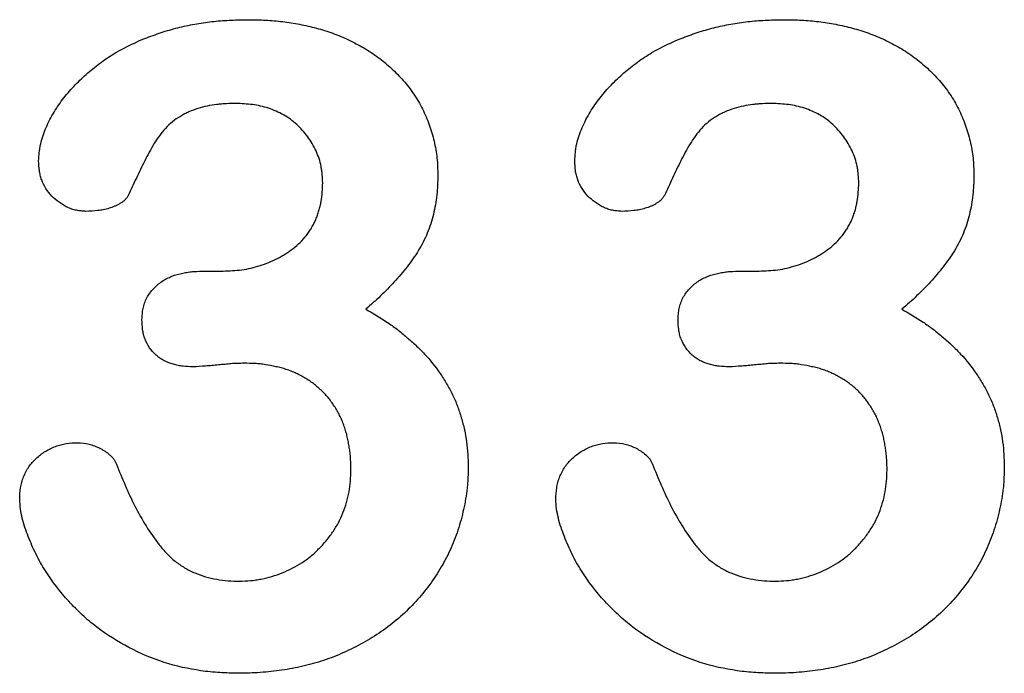
# Model space of a CAD drawing. Extents: x 11 to 3005, y 25 to 2120.
# Drawn here: x 1241 to 1270, y 1175 to 1195 of the extents above; entities that cross this region are included whole.
import ezdxf

# ---------------------------------------------------------------- set-up
doc = ezdxf.new("R2010")
doc.units = 0
doc.header["$LTSCALE"] = 10
doc.header["$MEASUREMENT"] = 0
doc.layers.add('DUENN-18', color=94, linetype='CONTINUOUS')

msp = doc.modelspace()

# ---------------------------------------------------------------- linework, layer by layer
at = {"layer": 'DUENN-18'}
for p, q in [((1246.617, 1187.344), (1247.156, 1187.344)), ((1262.617, 1187.344), (1263.156, 1187.344))]:
    msp.add_line(p, q, dxfattribs=at)
for points, knots in [([(1241.648, 1190.629), (1241.653, 1190.715), (1241.658, 1190.801), (1241.671, 1190.929), (1241.677, 1190.972), (1241.691, 1191.057), (1241.699, 1191.099), (1241.727, 1191.225), (1241.751, 1191.308), (1241.806, 1191.471), (1241.838, 1191.551), (1241.907, 1191.708), (1241.944, 1191.786), (1242.023, 1191.939), (1242.065, 1192.014), (1242.198, 1192.235), (1242.296, 1192.377), (1242.508, 1192.648), (1242.623, 1192.777), (1242.862, 1193.024), (1242.987, 1193.142), (1243.246, 1193.368), (1243.38, 1193.476), (1243.658, 1193.679), (1243.802, 1193.774), (1244.247, 1194.035), (1244.56, 1194.182), (1245.04, 1194.37), (1245.202, 1194.427), (1245.53, 1194.532), (1245.696, 1194.579), (1246.03, 1194.66), (1246.199, 1194.694), (1246.538, 1194.751), (1246.709, 1194.775), (1247.051, 1194.811), (1247.222, 1194.824), (1247.566, 1194.838), (1247.738, 1194.841), (1247.91, 1194.844)], [0, 0, 0, 0, 0.03125, 0.03125, 0.046875, 0.046875, 0.0625, 0.0625, 0.09375, 0.09375, 0.125, 0.125, 0.15625, 0.15625, 0.1875, 0.1875, 0.25, 0.25, 0.3125, 0.3125, 0.375, 0.375, 0.4375, 0.4375, 0.5, 0.5, 0.625, 0.625, 0.6875, 0.6875, 0.75, 0.75, 0.8125, 0.8125, 0.875, 0.875, 0.9375, 0.9375, 1, 1, 1, 1]), ([(1247.91, 1194.844), (1248.081, 1194.842), (1248.252, 1194.839), (1248.507, 1194.827), (1248.592, 1194.821), (1248.762, 1194.805), (1248.847, 1194.796), (1249.101, 1194.764), (1249.27, 1194.738), (1249.606, 1194.674), (1249.772, 1194.637), (1250.102, 1194.547), (1250.265, 1194.495), (1250.586, 1194.38), (1250.744, 1194.315), (1251.054, 1194.17), (1251.205, 1194.09), (1251.499, 1193.916), (1251.641, 1193.822), (1251.915, 1193.618), (1252.047, 1193.51), (1252.3, 1193.28), (1252.42, 1193.158), (1252.643, 1192.899), (1252.748, 1192.764), (1252.941, 1192.482), (1253.027, 1192.334), (1253.179, 1192.028), (1253.246, 1191.871), (1253.361, 1191.549), (1253.41, 1191.385), (1253.488, 1191.053), (1253.518, 1190.884), (1253.545, 1190.63), (1253.55, 1190.545), (1253.558, 1190.374), (1253.56, 1190.289), (1253.562, 1190.203)], [0, 0, 0, 0, 0.0625, 0.0625, 0.09375, 0.09375, 0.125, 0.125, 0.1875, 0.1875, 0.25, 0.25, 0.3125, 0.3125, 0.375, 0.375, 0.4375, 0.4375, 0.5, 0.5, 0.5625, 0.5625, 0.625, 0.625, 0.6875, 0.6875, 0.75, 0.75, 0.8125, 0.8125, 0.875, 0.875, 0.9375, 0.9375, 0.96875, 0.96875, 1, 1, 1, 1]), ([(1257.648, 1190.629), (1257.653, 1190.715), (1257.658, 1190.801), (1257.671, 1190.929), (1257.677, 1190.972), (1257.691, 1191.057), (1257.699, 1191.099), (1257.727, 1191.225), (1257.751, 1191.308), (1257.806, 1191.471), (1257.838, 1191.551), (1257.907, 1191.708), (1257.944, 1191.786), (1258.023, 1191.939), (1258.065, 1192.014), (1258.198, 1192.235), (1258.296, 1192.377), (1258.508, 1192.648), (1258.623, 1192.777), (1258.862, 1193.024), (1258.987, 1193.142), (1259.246, 1193.368), (1259.38, 1193.476), (1259.658, 1193.679), (1259.802, 1193.774), (1260.247, 1194.035), (1260.56, 1194.182), (1261.04, 1194.37), (1261.202, 1194.427), (1261.53, 1194.532), (1261.696, 1194.579), (1262.03, 1194.66), (1262.199, 1194.694), (1262.538, 1194.751), (1262.709, 1194.775), (1263.051, 1194.811), (1263.222, 1194.824), (1263.566, 1194.838), (1263.738, 1194.841), (1263.91, 1194.844)], [0, 0, 0, 0, 0.03125, 0.03125, 0.046875, 0.046875, 0.0625, 0.0625, 0.09375, 0.09375, 0.125, 0.125, 0.15625, 0.15625, 0.1875, 0.1875, 0.25, 0.25, 0.3125, 0.3125, 0.375, 0.375, 0.4375, 0.4375, 0.5, 0.5, 0.625, 0.625, 0.6875, 0.6875, 0.75, 0.75, 0.8125, 0.8125, 0.875, 0.875, 0.9375, 0.9375, 1, 1, 1, 1]), ([(1263.91, 1194.844), (1264.081, 1194.842), (1264.252, 1194.839), (1264.507, 1194.827), (1264.592, 1194.821), (1264.762, 1194.805), (1264.847, 1194.796), (1265.101, 1194.764), (1265.27, 1194.738), (1265.606, 1194.674), (1265.772, 1194.637), (1266.102, 1194.547), (1266.265, 1194.495), (1266.586, 1194.38), (1266.744, 1194.315), (1267.054, 1194.17), (1267.205, 1194.09), (1267.499, 1193.916), (1267.641, 1193.822), (1267.915, 1193.618), (1268.047, 1193.51), (1268.3, 1193.28), (1268.42, 1193.158), (1268.643, 1192.899), (1268.748, 1192.764), (1268.941, 1192.482), (1269.027, 1192.334), (1269.179, 1192.028), (1269.246, 1191.871), (1269.361, 1191.549), (1269.41, 1191.385), (1269.488, 1191.053), (1269.518, 1190.884), (1269.545, 1190.63), (1269.55, 1190.545), (1269.558, 1190.374), (1269.56, 1190.289), (1269.562, 1190.203)], [0, 0, 0, 0, 0.0625, 0.0625, 0.09375, 0.09375, 0.125, 0.125, 0.1875, 0.1875, 0.25, 0.25, 0.3125, 0.3125, 0.375, 0.375, 0.4375, 0.4375, 0.5, 0.5, 0.5625, 0.5625, 0.625, 0.625, 0.6875, 0.6875, 0.75, 0.75, 0.8125, 0.8125, 0.875, 0.875, 0.9375, 0.9375, 0.96875, 0.96875, 1, 1, 1, 1]), ([(1247.539, 1192.344), (1247.443, 1192.343), (1247.347, 1192.342), (1247.204, 1192.335), (1247.156, 1192.332), (1247.06, 1192.324), (1247.013, 1192.319), (1246.87, 1192.301), (1246.775, 1192.285), (1246.587, 1192.248), (1246.494, 1192.225), (1246.311, 1192.168), (1246.221, 1192.134), (1246.09, 1192.074), (1246.047, 1192.053), (1245.962, 1192.009), (1245.92, 1191.985), (1245.796, 1191.912), (1245.716, 1191.858), (1245.567, 1191.738), (1245.497, 1191.671), (1245.367, 1191.53), (1245.307, 1191.456), (1245.193, 1191.301), (1245.14, 1191.221), (1244.989, 1190.976), (1244.901, 1190.805), (1244.729, 1190.463), (1244.645, 1190.29), (1244.482, 1189.943), (1244.403, 1189.768), (1244.324, 1189.594)], [0, 0, 0, 0, 0.0625, 0.0625, 0.09375, 0.09375, 0.125, 0.125, 0.1875, 0.1875, 0.25, 0.25, 0.3125, 0.3125, 0.34375, 0.34375, 0.375, 0.375, 0.4375, 0.4375, 0.5, 0.5, 0.5625, 0.5625, 0.625, 0.625, 0.75, 0.75, 0.875, 0.875, 1, 1, 1, 1]), ([(1250.125, 1189.977), (1250.121, 1190.058), (1250.117, 1190.14), (1250.107, 1190.262), (1250.103, 1190.303), (1250.092, 1190.384), (1250.086, 1190.424), (1250.048, 1190.625), (1249.995, 1190.781), (1249.858, 1191.079), (1249.774, 1191.22), (1249.581, 1191.484), (1249.471, 1191.606), (1249.289, 1191.772), (1249.226, 1191.824), (1249.094, 1191.92), (1249.025, 1191.965), (1248.812, 1192.086), (1248.661, 1192.152), (1248.428, 1192.229), (1248.349, 1192.251), (1248.19, 1192.287), (1248.109, 1192.301), (1247.866, 1192.331), (1247.703, 1192.338), (1247.539, 1192.344)], [0, 0, 0, 0, 0.0625, 0.0625, 0.09375, 0.09375, 0.125, 0.125, 0.25, 0.25, 0.375, 0.375, 0.5, 0.5, 0.5625, 0.5625, 0.625, 0.625, 0.75, 0.75, 0.8125, 0.8125, 0.875, 0.875, 1, 1, 1, 1]), ([(1263.539, 1192.344), (1263.443, 1192.343), (1263.347, 1192.342), (1263.204, 1192.335), (1263.156, 1192.332), (1263.06, 1192.324), (1263.013, 1192.319), (1262.87, 1192.301), (1262.775, 1192.285), (1262.587, 1192.248), (1262.494, 1192.225), (1262.311, 1192.168), (1262.221, 1192.134), (1262.09, 1192.074), (1262.047, 1192.053), (1261.962, 1192.009), (1261.92, 1191.985), (1261.796, 1191.912), (1261.716, 1191.858), (1261.567, 1191.738), (1261.497, 1191.671), (1261.367, 1191.53), (1261.307, 1191.456), (1261.193, 1191.301), (1261.14, 1191.221), (1260.989, 1190.976), (1260.901, 1190.805), (1260.729, 1190.463), (1260.645, 1190.29), (1260.482, 1189.943), (1260.403, 1189.768), (1260.324, 1189.594)], [0, 0, 0, 0, 0.0625, 0.0625, 0.09375, 0.09375, 0.125, 0.125, 0.1875, 0.1875, 0.25, 0.25, 0.3125, 0.3125, 0.34375, 0.34375, 0.375, 0.375, 0.4375, 0.4375, 0.5, 0.5, 0.5625, 0.5625, 0.625, 0.625, 0.75, 0.75, 0.875, 0.875, 1, 1, 1, 1]), ([(1266.125, 1189.977), (1266.121, 1190.058), (1266.117, 1190.14), (1266.107, 1190.262), (1266.103, 1190.303), (1266.092, 1190.384), (1266.086, 1190.424), (1266.048, 1190.625), (1265.995, 1190.781), (1265.858, 1191.079), (1265.774, 1191.22), (1265.581, 1191.484), (1265.471, 1191.606), (1265.289, 1191.772), (1265.226, 1191.824), (1265.094, 1191.92), (1265.025, 1191.965), (1264.812, 1192.086), (1264.661, 1192.152), (1264.428, 1192.229), (1264.349, 1192.251), (1264.19, 1192.287), (1264.109, 1192.301), (1263.866, 1192.331), (1263.703, 1192.338), (1263.539, 1192.344)], [0, 0, 0, 0, 0.0625, 0.0625, 0.09375, 0.09375, 0.125, 0.125, 0.25, 0.25, 0.375, 0.375, 0.5, 0.5, 0.5625, 0.5625, 0.625, 0.625, 0.75, 0.75, 0.8125, 0.8125, 0.875, 0.875, 1, 1, 1, 1]), ([(1243.059, 1189.125), (1243.011, 1189.128), (1242.963, 1189.132), (1242.892, 1189.139), (1242.868, 1189.142), (1242.821, 1189.149), (1242.798, 1189.153), (1242.727, 1189.167), (1242.681, 1189.179), (1242.59, 1189.21), (1242.546, 1189.228), (1242.46, 1189.269), (1242.418, 1189.292), (1242.336, 1189.342), (1242.296, 1189.368), (1242.18, 1189.452), (1242.108, 1189.514), (1241.975, 1189.652), (1241.916, 1189.728), (1241.814, 1189.89), (1241.771, 1189.976), (1241.722, 1190.111), (1241.708, 1190.156), (1241.685, 1190.249), (1241.676, 1190.296), (1241.657, 1190.438), (1241.653, 1190.533), (1241.648, 1190.629)], [0, 0, 0, 0, 0.0625, 0.0625, 0.09375, 0.09375, 0.125, 0.125, 0.1875, 0.1875, 0.25, 0.25, 0.3125, 0.3125, 0.375, 0.375, 0.5, 0.5, 0.625, 0.625, 0.75, 0.75, 0.8125, 0.8125, 0.875, 0.875, 1, 1, 1, 1]), ([(1259.059, 1189.125), (1259.011, 1189.128), (1258.963, 1189.132), (1258.892, 1189.139), (1258.868, 1189.142), (1258.821, 1189.149), (1258.798, 1189.153), (1258.727, 1189.167), (1258.681, 1189.179), (1258.59, 1189.21), (1258.546, 1189.228), (1258.46, 1189.269), (1258.418, 1189.292), (1258.336, 1189.342), (1258.296, 1189.368), (1258.18, 1189.452), (1258.108, 1189.514), (1257.975, 1189.652), (1257.916, 1189.728), (1257.814, 1189.89), (1257.771, 1189.976), (1257.722, 1190.111), (1257.708, 1190.156), (1257.685, 1190.249), (1257.676, 1190.296), (1257.657, 1190.438), (1257.653, 1190.533), (1257.648, 1190.629)], [0, 0, 0, 0, 0.0625, 0.0625, 0.09375, 0.09375, 0.125, 0.125, 0.1875, 0.1875, 0.25, 0.25, 0.3125, 0.3125, 0.375, 0.375, 0.5, 0.5, 0.625, 0.625, 0.75, 0.75, 0.8125, 0.8125, 0.875, 0.875, 1, 1, 1, 1]), ([(1253.562, 1190.203), (1253.557, 1190.007), (1253.551, 1189.811), (1253.521, 1189.518), (1253.507, 1189.421), (1253.472, 1189.228), (1253.451, 1189.132), (1253.381, 1188.846), (1253.323, 1188.658), (1253.173, 1188.295), (1253.082, 1188.12), (1252.877, 1187.785), (1252.764, 1187.625), (1252.583, 1187.393), (1252.521, 1187.317), (1252.394, 1187.167), (1252.329, 1187.094), (1252.197, 1186.949), (1252.13, 1186.877), (1251.993, 1186.737), (1251.923, 1186.668), (1251.709, 1186.466), (1251.562, 1186.336), (1251.414, 1186.207)], [0, 0, 0, 0, 0.125, 0.125, 0.1875, 0.1875, 0.25, 0.25, 0.375, 0.375, 0.5, 0.5, 0.625, 0.625, 0.6875, 0.6875, 0.75, 0.75, 0.8125, 0.8125, 0.875, 0.875, 1, 1, 1, 1]), ([(1269.562, 1190.203), (1269.557, 1190.007), (1269.551, 1189.811), (1269.521, 1189.518), (1269.507, 1189.421), (1269.472, 1189.228), (1269.451, 1189.132), (1269.381, 1188.846), (1269.323, 1188.658), (1269.173, 1188.295), (1269.082, 1188.12), (1268.877, 1187.785), (1268.764, 1187.625), (1268.583, 1187.393), (1268.521, 1187.317), (1268.394, 1187.167), (1268.329, 1187.094), (1268.197, 1186.949), (1268.13, 1186.877), (1267.993, 1186.737), (1267.923, 1186.668), (1267.709, 1186.466), (1267.562, 1186.336), (1267.414, 1186.207)], [0, 0, 0, 0, 0.125, 0.125, 0.1875, 0.1875, 0.25, 0.25, 0.375, 0.375, 0.5, 0.5, 0.625, 0.625, 0.6875, 0.6875, 0.75, 0.75, 0.8125, 0.8125, 0.875, 0.875, 1, 1, 1, 1]), ([(1247.156, 1187.344), (1247.342, 1187.351), (1247.528, 1187.358), (1247.804, 1187.395), (1247.896, 1187.412), (1248.077, 1187.453), (1248.167, 1187.478), (1248.433, 1187.563), (1248.606, 1187.633), (1248.937, 1187.803), (1249.096, 1187.902), (1249.315, 1188.075), (1249.385, 1188.136), (1249.518, 1188.267), (1249.58, 1188.335), (1249.666, 1188.445), (1249.693, 1188.483), (1249.746, 1188.56), (1249.771, 1188.599), (1249.818, 1188.679), (1249.841, 1188.72), (1249.884, 1188.802), (1249.904, 1188.844), (1249.94, 1188.93), (1249.956, 1188.973), (1249.986, 1189.061), (1250, 1189.106), (1250.027, 1189.195), (1250.039, 1189.24), (1250.061, 1189.33), (1250.07, 1189.376), (1250.11, 1189.604), (1250.118, 1189.791), (1250.125, 1189.977)], [0, 0, 0, 0, 0.125, 0.125, 0.1875, 0.1875, 0.25, 0.25, 0.375, 0.375, 0.5, 0.5, 0.5625, 0.5625, 0.625, 0.625, 0.65625, 0.65625, 0.6875, 0.6875, 0.71875, 0.71875, 0.75, 0.75, 0.78125, 0.78125, 0.8125, 0.8125, 0.84375, 0.84375, 0.875, 0.875, 1, 1, 1, 1]), ([(1263.156, 1187.344), (1263.342, 1187.351), (1263.528, 1187.358), (1263.804, 1187.395), (1263.896, 1187.412), (1264.077, 1187.453), (1264.167, 1187.478), (1264.433, 1187.563), (1264.606, 1187.633), (1264.937, 1187.803), (1265.096, 1187.902), (1265.315, 1188.075), (1265.385, 1188.136), (1265.518, 1188.267), (1265.58, 1188.335), (1265.666, 1188.445), (1265.693, 1188.483), (1265.746, 1188.56), (1265.771, 1188.599), (1265.818, 1188.679), (1265.841, 1188.72), (1265.884, 1188.802), (1265.904, 1188.844), (1265.94, 1188.93), (1265.956, 1188.973), (1265.986, 1189.061), (1266, 1189.106), (1266.027, 1189.195), (1266.039, 1189.24), (1266.061, 1189.33), (1266.07, 1189.376), (1266.11, 1189.604), (1266.118, 1189.791), (1266.125, 1189.977)], [0, 0, 0, 0, 0.125, 0.125, 0.1875, 0.1875, 0.25, 0.25, 0.375, 0.375, 0.5, 0.5, 0.5625, 0.5625, 0.625, 0.625, 0.65625, 0.65625, 0.6875, 0.6875, 0.71875, 0.71875, 0.75, 0.75, 0.78125, 0.78125, 0.8125, 0.8125, 0.84375, 0.84375, 0.875, 0.875, 1, 1, 1, 1]), ([(1244.324, 1189.594), (1244.307, 1189.57), (1244.29, 1189.546), (1244.254, 1189.5), (1244.234, 1189.479), (1244.192, 1189.438), (1244.17, 1189.42), (1244.122, 1189.385), (1244.098, 1189.37), (1244.047, 1189.341), (1244.021, 1189.327), (1243.969, 1189.301), (1243.942, 1189.288), (1243.862, 1189.253), (1243.808, 1189.233), (1243.696, 1189.199), (1243.639, 1189.185), (1243.524, 1189.162), (1243.466, 1189.154), (1243.292, 1189.134), (1243.175, 1189.13), (1243.059, 1189.125)], [0, 0, 0, 0, 0.0625, 0.0625, 0.125, 0.125, 0.1875, 0.1875, 0.25, 0.25, 0.3125, 0.3125, 0.375, 0.375, 0.5, 0.5, 0.625, 0.625, 0.75, 0.75, 1, 1, 1, 1]), ([(1260.324, 1189.594), (1260.307, 1189.57), (1260.29, 1189.546), (1260.254, 1189.5), (1260.234, 1189.479), (1260.192, 1189.438), (1260.17, 1189.42), (1260.122, 1189.385), (1260.098, 1189.37), (1260.047, 1189.341), (1260.021, 1189.327), (1259.969, 1189.301), (1259.942, 1189.288), (1259.862, 1189.253), (1259.808, 1189.233), (1259.696, 1189.199), (1259.639, 1189.185), (1259.524, 1189.162), (1259.466, 1189.154), (1259.292, 1189.134), (1259.175, 1189.13), (1259.059, 1189.125)], [0, 0, 0, 0, 0.0625, 0.0625, 0.125, 0.125, 0.1875, 0.1875, 0.25, 0.25, 0.3125, 0.3125, 0.375, 0.375, 0.5, 0.5, 0.625, 0.625, 0.75, 0.75, 1, 1, 1, 1]), ([(1244.73, 1185.895), (1244.734, 1185.951), (1244.737, 1186.006), (1244.748, 1186.118), (1244.755, 1186.173), (1244.777, 1186.283), (1244.792, 1186.338), (1244.829, 1186.444), (1244.851, 1186.495), (1244.904, 1186.594), (1244.934, 1186.642), (1245, 1186.733), (1245.036, 1186.776), (1245.149, 1186.9), (1245.235, 1186.974), (1245.421, 1187.099), (1245.522, 1187.149), (1245.731, 1187.23), (1245.839, 1187.261), (1246.004, 1187.295), (1246.059, 1187.305), (1246.17, 1187.32), (1246.226, 1187.326), (1246.393, 1187.339), (1246.505, 1187.341), (1246.617, 1187.344)], [0, 0, 0, 0, 0.0625, 0.0625, 0.125, 0.125, 0.1875, 0.1875, 0.25, 0.25, 0.3125, 0.3125, 0.375, 0.375, 0.5, 0.5, 0.625, 0.625, 0.75, 0.75, 0.8125, 0.8125, 0.875, 0.875, 1, 1, 1, 1]), ([(1260.73, 1185.895), (1260.734, 1185.951), (1260.737, 1186.006), (1260.748, 1186.118), (1260.755, 1186.173), (1260.777, 1186.283), (1260.792, 1186.338), (1260.829, 1186.444), (1260.851, 1186.495), (1260.904, 1186.594), (1260.934, 1186.642), (1261, 1186.733), (1261.036, 1186.776), (1261.149, 1186.9), (1261.235, 1186.974), (1261.421, 1187.099), (1261.522, 1187.149), (1261.731, 1187.23), (1261.839, 1187.261), (1262.004, 1187.295), (1262.059, 1187.305), (1262.17, 1187.32), (1262.226, 1187.326), (1262.393, 1187.339), (1262.505, 1187.341), (1262.617, 1187.344)], [0, 0, 0, 0, 0.0625, 0.0625, 0.125, 0.125, 0.1875, 0.1875, 0.25, 0.25, 0.3125, 0.3125, 0.375, 0.375, 0.5, 0.5, 0.625, 0.625, 0.75, 0.75, 0.8125, 0.8125, 0.875, 0.875, 1, 1, 1, 1]), ([(1251.414, 1186.207), (1251.627, 1186.083), (1251.839, 1185.959), (1252.146, 1185.754), (1252.246, 1185.683), (1252.442, 1185.534), (1252.537, 1185.456), (1252.724, 1185.296), (1252.816, 1185.214), (1252.995, 1185.046), (1253.082, 1184.959), (1253.334, 1184.689), (1253.488, 1184.496), (1253.696, 1184.191), (1253.762, 1184.087), (1253.887, 1183.875), (1253.945, 1183.767), (1254.053, 1183.546), (1254.102, 1183.433), (1254.19, 1183.203), (1254.228, 1183.086), (1254.298, 1182.85), (1254.329, 1182.731), (1254.382, 1182.491), (1254.403, 1182.37), (1254.435, 1182.126), (1254.447, 1182.003), (1254.461, 1181.758), (1254.465, 1181.635), (1254.469, 1181.512)], [0, 0, 0, 0, 0.125, 0.125, 0.1875, 0.1875, 0.25, 0.25, 0.3125, 0.3125, 0.375, 0.375, 0.5, 0.5, 0.5625, 0.5625, 0.625, 0.625, 0.6875, 0.6875, 0.75, 0.75, 0.8125, 0.8125, 0.875, 0.875, 0.9375, 0.9375, 1, 1, 1, 1]), ([(1267.414, 1186.207), (1267.627, 1186.083), (1267.839, 1185.959), (1268.146, 1185.754), (1268.246, 1185.683), (1268.442, 1185.534), (1268.537, 1185.456), (1268.724, 1185.296), (1268.816, 1185.214), (1268.995, 1185.046), (1269.082, 1184.959), (1269.334, 1184.689), (1269.488, 1184.496), (1269.696, 1184.191), (1269.762, 1184.087), (1269.887, 1183.875), (1269.945, 1183.767), (1270.053, 1183.546), (1270.102, 1183.433), (1270.19, 1183.203), (1270.228, 1183.086), (1270.298, 1182.85), (1270.329, 1182.731), (1270.382, 1182.491), (1270.403, 1182.37), (1270.435, 1182.126), (1270.447, 1182.003), (1270.461, 1181.758), (1270.465, 1181.635), (1270.469, 1181.512)], [0, 0, 0, 0, 0.125, 0.125, 0.1875, 0.1875, 0.25, 0.25, 0.3125, 0.3125, 0.375, 0.375, 0.5, 0.5, 0.5625, 0.5625, 0.625, 0.625, 0.6875, 0.6875, 0.75, 0.75, 0.8125, 0.8125, 0.875, 0.875, 0.9375, 0.9375, 1, 1, 1, 1]), ([(1246.25, 1184.488), (1246.152, 1184.492), (1246.054, 1184.495), (1245.908, 1184.511), (1245.86, 1184.518), (1245.763, 1184.537), (1245.716, 1184.549), (1245.622, 1184.576), (1245.575, 1184.592), (1245.483, 1184.627), (1245.438, 1184.647), (1245.351, 1184.692), (1245.309, 1184.717), (1245.229, 1184.773), (1245.19, 1184.804), (1245.081, 1184.902), (1245.015, 1184.976), (1244.904, 1185.138), (1244.858, 1185.225), (1244.806, 1185.363), (1244.791, 1185.41), (1244.767, 1185.505), (1244.758, 1185.553), (1244.737, 1185.698), (1244.734, 1185.797), (1244.73, 1185.895)], [0, 0, 0, 0, 0.125, 0.125, 0.1875, 0.1875, 0.25, 0.25, 0.3125, 0.3125, 0.375, 0.375, 0.4375, 0.4375, 0.5, 0.5, 0.625, 0.625, 0.75, 0.75, 0.8125, 0.8125, 0.875, 0.875, 1, 1, 1, 1]), ([(1262.25, 1184.488), (1262.152, 1184.492), (1262.054, 1184.495), (1261.908, 1184.511), (1261.86, 1184.518), (1261.763, 1184.537), (1261.716, 1184.549), (1261.622, 1184.576), (1261.575, 1184.592), (1261.483, 1184.627), (1261.438, 1184.647), (1261.351, 1184.692), (1261.309, 1184.717), (1261.229, 1184.773), (1261.19, 1184.804), (1261.081, 1184.902), (1261.015, 1184.976), (1260.904, 1185.138), (1260.858, 1185.225), (1260.806, 1185.363), (1260.791, 1185.41), (1260.767, 1185.505), (1260.758, 1185.553), (1260.737, 1185.698), (1260.734, 1185.797), (1260.73, 1185.895)], [0, 0, 0, 0, 0.125, 0.125, 0.1875, 0.1875, 0.25, 0.25, 0.3125, 0.3125, 0.375, 0.375, 0.4375, 0.4375, 0.5, 0.5, 0.625, 0.625, 0.75, 0.75, 0.8125, 0.8125, 0.875, 0.875, 1, 1, 1, 1]), ([(1247.777, 1184.594), (1247.713, 1184.592), (1247.65, 1184.591), (1247.554, 1184.588), (1247.522, 1184.586), (1247.458, 1184.583), (1247.427, 1184.581), (1247.363, 1184.576), (1247.331, 1184.573), (1247.268, 1184.567), (1247.236, 1184.564), (1247.141, 1184.555), (1247.077, 1184.55), (1246.95, 1184.538), (1246.886, 1184.532), (1246.759, 1184.52), (1246.696, 1184.515), (1246.505, 1184.499), (1246.377, 1184.493), (1246.25, 1184.488)], [0, 0, 0, 0, 0.125, 0.125, 0.1875, 0.1875, 0.25, 0.25, 0.3125, 0.3125, 0.375, 0.375, 0.5, 0.5, 0.625, 0.625, 0.75, 0.75, 1, 1, 1, 1]), ([(1250.969, 1181.406), (1250.968, 1181.513), (1250.966, 1181.62), (1250.957, 1181.779), (1250.952, 1181.832), (1250.94, 1181.938), (1250.933, 1181.991), (1250.917, 1182.097), (1250.908, 1182.149), (1250.89, 1182.255), (1250.88, 1182.307), (1250.857, 1182.411), (1250.845, 1182.463), (1250.816, 1182.565), (1250.8, 1182.616), (1250.766, 1182.717), (1250.748, 1182.768), (1250.709, 1182.867), (1250.689, 1182.916), (1250.644, 1183.013), (1250.62, 1183.061), (1250.569, 1183.155), (1250.542, 1183.201), (1250.486, 1183.291), (1250.457, 1183.336), (1250.398, 1183.425), (1250.367, 1183.468), (1250.302, 1183.553), (1250.268, 1183.594), (1250.196, 1183.673), (1250.16, 1183.712), (1250.046, 1183.825), (1249.966, 1183.896), (1249.84, 1183.994), (1249.797, 1184.026), (1249.709, 1184.086), (1249.664, 1184.115), (1249.573, 1184.17), (1249.526, 1184.196), (1249.432, 1184.246), (1249.384, 1184.269), (1249.287, 1184.314), (1249.238, 1184.336), (1249.139, 1184.375), (1249.089, 1184.393), (1248.988, 1184.426), (1248.936, 1184.441), (1248.833, 1184.468), (1248.781, 1184.48), (1248.625, 1184.515), (1248.52, 1184.535), (1248.362, 1184.559), (1248.309, 1184.566), (1248.203, 1184.578), (1248.15, 1184.582), (1247.991, 1184.591), (1247.884, 1184.593), (1247.777, 1184.594)], [0, 0, 0, 0, 0.0625, 0.0625, 0.09375, 0.09375, 0.125, 0.125, 0.15625, 0.15625, 0.1875, 0.1875, 0.21875, 0.21875, 0.25, 0.25, 0.28125, 0.28125, 0.3125, 0.3125, 0.34375, 0.34375, 0.375, 0.375, 0.40625, 0.40625, 0.4375, 0.4375, 0.46875, 0.46875, 0.5, 0.5, 0.5625, 0.5625, 0.59375, 0.59375, 0.625, 0.625, 0.65625, 0.65625, 0.6875, 0.6875, 0.71875, 0.71875, 0.75, 0.75, 0.78125, 0.78125, 0.8125, 0.8125, 0.875, 0.875, 0.90625, 0.90625, 0.9375, 0.9375, 1, 1, 1, 1]), ([(1263.777, 1184.594), (1263.713, 1184.592), (1263.65, 1184.591), (1263.554, 1184.588), (1263.522, 1184.586), (1263.458, 1184.583), (1263.427, 1184.581), (1263.363, 1184.576), (1263.331, 1184.573), (1263.268, 1184.567), (1263.236, 1184.564), (1263.141, 1184.555), (1263.077, 1184.55), (1262.95, 1184.538), (1262.886, 1184.532), (1262.759, 1184.52), (1262.696, 1184.515), (1262.505, 1184.499), (1262.377, 1184.493), (1262.25, 1184.488)], [0, 0, 0, 0, 0.125, 0.125, 0.1875, 0.1875, 0.25, 0.25, 0.3125, 0.3125, 0.375, 0.375, 0.5, 0.5, 0.625, 0.625, 0.75, 0.75, 1, 1, 1, 1]), ([(1266.969, 1181.406), (1266.968, 1181.513), (1266.966, 1181.62), (1266.957, 1181.779), (1266.952, 1181.832), (1266.94, 1181.938), (1266.933, 1181.991), (1266.917, 1182.097), (1266.908, 1182.149), (1266.89, 1182.255), (1266.88, 1182.307), (1266.857, 1182.411), (1266.845, 1182.463), (1266.816, 1182.565), (1266.8, 1182.616), (1266.766, 1182.717), (1266.748, 1182.768), (1266.709, 1182.867), (1266.689, 1182.916), (1266.644, 1183.013), (1266.62, 1183.061), (1266.569, 1183.155), (1266.542, 1183.201), (1266.486, 1183.291), (1266.457, 1183.336), (1266.398, 1183.425), (1266.367, 1183.468), (1266.302, 1183.553), (1266.268, 1183.594), (1266.196, 1183.673), (1266.16, 1183.712), (1266.046, 1183.825), (1265.966, 1183.896), (1265.84, 1183.994), (1265.797, 1184.026), (1265.709, 1184.086), (1265.664, 1184.115), (1265.573, 1184.17), (1265.526, 1184.196), (1265.432, 1184.246), (1265.384, 1184.269), (1265.287, 1184.314), (1265.238, 1184.336), (1265.139, 1184.375), (1265.089, 1184.393), (1264.988, 1184.426), (1264.936, 1184.441), (1264.833, 1184.468), (1264.781, 1184.48), (1264.625, 1184.515), (1264.52, 1184.535), (1264.362, 1184.559), (1264.309, 1184.566), (1264.203, 1184.578), (1264.15, 1184.582), (1263.991, 1184.591), (1263.884, 1184.593), (1263.777, 1184.594)], [0, 0, 0, 0, 0.0625, 0.0625, 0.09375, 0.09375, 0.125, 0.125, 0.15625, 0.15625, 0.1875, 0.1875, 0.21875, 0.21875, 0.25, 0.25, 0.28125, 0.28125, 0.3125, 0.3125, 0.34375, 0.34375, 0.375, 0.375, 0.40625, 0.40625, 0.4375, 0.4375, 0.46875, 0.46875, 0.5, 0.5, 0.5625, 0.5625, 0.59375, 0.59375, 0.625, 0.625, 0.65625, 0.65625, 0.6875, 0.6875, 0.71875, 0.71875, 0.75, 0.75, 0.78125, 0.78125, 0.8125, 0.8125, 0.875, 0.875, 0.90625, 0.90625, 0.9375, 0.9375, 1, 1, 1, 1]), ([(1241.082, 1180.539), (1241.087, 1180.652), (1241.092, 1180.765), (1241.114, 1180.903), (1241.119, 1180.931), (1241.131, 1180.986), (1241.138, 1181.013), (1241.16, 1181.095), (1241.178, 1181.149), (1241.219, 1181.254), (1241.242, 1181.305), (1241.294, 1181.406), (1241.323, 1181.454), (1241.418, 1181.594), (1241.493, 1181.678), (1241.658, 1181.833), (1241.747, 1181.903), (1241.89, 1181.992), (1241.94, 1182.019), (1242.041, 1182.068), (1242.093, 1182.091), (1242.199, 1182.131), (1242.252, 1182.148), (1242.334, 1182.171), (1242.361, 1182.177), (1242.416, 1182.189), (1242.444, 1182.194), (1242.583, 1182.215), (1242.696, 1182.219), (1242.809, 1182.223)], [0, 0, 0, 0, 0.125, 0.125, 0.15625, 0.15625, 0.1875, 0.1875, 0.25, 0.25, 0.3125, 0.3125, 0.375, 0.375, 0.5, 0.5, 0.625, 0.625, 0.6875, 0.6875, 0.75, 0.75, 0.8125, 0.8125, 0.84375, 0.84375, 0.875, 0.875, 1, 1, 1, 1]), ([(1242.809, 1182.223), (1242.925, 1182.214), (1243.041, 1182.205), (1243.181, 1182.173), (1243.209, 1182.165), (1243.264, 1182.148), (1243.292, 1182.139), (1243.373, 1182.108), (1243.426, 1182.084), (1243.504, 1182.044), (1243.529, 1182.03), (1243.58, 1182.001), (1243.604, 1181.986), (1243.677, 1181.938), (1243.723, 1181.903), (1243.788, 1181.845), (1243.808, 1181.825), (1243.848, 1181.783), (1243.867, 1181.761), (1243.893, 1181.726), (1243.901, 1181.714), (1243.916, 1181.689), (1243.923, 1181.677), (1243.944, 1181.638), (1243.956, 1181.612), (1243.969, 1181.586)], [0, 0, 0, 0, 0.25, 0.25, 0.3125, 0.3125, 0.375, 0.375, 0.5, 0.5, 0.5625, 0.5625, 0.625, 0.625, 0.75, 0.75, 0.8125, 0.8125, 0.875, 0.875, 0.90625, 0.90625, 0.9375, 0.9375, 1, 1, 1, 1]), ([(1257.082, 1180.539), (1257.087, 1180.652), (1257.092, 1180.765), (1257.114, 1180.903), (1257.119, 1180.931), (1257.131, 1180.986), (1257.138, 1181.013), (1257.16, 1181.095), (1257.178, 1181.149), (1257.219, 1181.254), (1257.242, 1181.305), (1257.294, 1181.406), (1257.323, 1181.454), (1257.418, 1181.594), (1257.493, 1181.678), (1257.658, 1181.833), (1257.747, 1181.903), (1257.89, 1181.992), (1257.94, 1182.019), (1258.041, 1182.068), (1258.093, 1182.091), (1258.199, 1182.131), (1258.252, 1182.148), (1258.334, 1182.171), (1258.361, 1182.177), (1258.416, 1182.189), (1258.444, 1182.194), (1258.583, 1182.215), (1258.696, 1182.219), (1258.809, 1182.223)], [0, 0, 0, 0, 0.125, 0.125, 0.15625, 0.15625, 0.1875, 0.1875, 0.25, 0.25, 0.3125, 0.3125, 0.375, 0.375, 0.5, 0.5, 0.625, 0.625, 0.6875, 0.6875, 0.75, 0.75, 0.8125, 0.8125, 0.84375, 0.84375, 0.875, 0.875, 1, 1, 1, 1]), ([(1258.809, 1182.223), (1258.925, 1182.214), (1259.041, 1182.205), (1259.181, 1182.173), (1259.209, 1182.165), (1259.264, 1182.148), (1259.292, 1182.139), (1259.373, 1182.108), (1259.426, 1182.084), (1259.504, 1182.044), (1259.529, 1182.03), (1259.58, 1182.001), (1259.604, 1181.986), (1259.677, 1181.938), (1259.723, 1181.903), (1259.788, 1181.845), (1259.808, 1181.825), (1259.848, 1181.783), (1259.867, 1181.761), (1259.893, 1181.726), (1259.901, 1181.714), (1259.916, 1181.689), (1259.923, 1181.677), (1259.944, 1181.638), (1259.956, 1181.612), (1259.969, 1181.586)], [0, 0, 0, 0, 0.25, 0.25, 0.3125, 0.3125, 0.375, 0.375, 0.5, 0.5, 0.5625, 0.5625, 0.625, 0.625, 0.75, 0.75, 0.8125, 0.8125, 0.875, 0.875, 0.90625, 0.90625, 0.9375, 0.9375, 1, 1, 1, 1]), ([(1243.969, 1181.586), (1244.054, 1181.375), (1244.139, 1181.163), (1244.32, 1180.745), (1244.416, 1180.538), (1244.624, 1180.132), (1244.735, 1179.932), (1244.976, 1179.545), (1245.105, 1179.356), (1245.282, 1179.133), (1245.318, 1179.089), (1245.392, 1179.002), (1245.43, 1178.96), (1245.509, 1178.877), (1245.549, 1178.837), (1245.633, 1178.759), (1245.676, 1178.722), (1245.766, 1178.652), (1245.812, 1178.618), (1245.906, 1178.554), (1245.954, 1178.523), (1246.052, 1178.465), (1246.102, 1178.437), (1246.204, 1178.385), (1246.255, 1178.361), (1246.413, 1178.295), (1246.521, 1178.257), (1246.74, 1178.194), (1246.851, 1178.17), (1247.076, 1178.13), (1247.189, 1178.114), (1247.416, 1178.097), (1247.53, 1178.095), (1247.644, 1178.094)], [0, 0, 0, 0, 0.125, 0.125, 0.25, 0.25, 0.375, 0.375, 0.5, 0.5, 0.53125, 0.53125, 0.5625, 0.5625, 0.59375, 0.59375, 0.625, 0.625, 0.65625, 0.65625, 0.6875, 0.6875, 0.71875, 0.71875, 0.75, 0.75, 0.8125, 0.8125, 0.875, 0.875, 0.9375, 0.9375, 1, 1, 1, 1]), ([(1254.469, 1181.512), (1254.466, 1181.405), (1254.464, 1181.297), (1254.457, 1181.137), (1254.454, 1181.083), (1254.447, 1180.976), (1254.442, 1180.923), (1254.425, 1180.763), (1254.41, 1180.657), (1254.374, 1180.446), (1254.353, 1180.34), (1254.284, 1180.026), (1254.228, 1179.819), (1254.093, 1179.412), (1254.015, 1179.212), (1253.836, 1178.822), (1253.736, 1178.632), (1253.514, 1178.265), (1253.393, 1178.088), (1253.134, 1177.746), (1252.996, 1177.582), (1252.702, 1177.269), (1252.547, 1177.121), (1252.221, 1176.842), (1252.051, 1176.711), (1251.699, 1176.466), (1251.516, 1176.353), (1251.141, 1176.146), (1250.949, 1176.05), (1250.557, 1175.875), (1250.357, 1175.797), (1249.95, 1175.662), (1249.743, 1175.605), (1249.326, 1175.508), (1249.115, 1175.468), (1248.797, 1175.42), (1248.69, 1175.406), (1248.477, 1175.383), (1248.371, 1175.374), (1248.05, 1175.354), (1247.835, 1175.349), (1247.621, 1175.344)], [0, 0, 0, 0, 0.03125, 0.03125, 0.046875, 0.046875, 0.0625, 0.0625, 0.09375, 0.09375, 0.125, 0.125, 0.1875, 0.1875, 0.25, 0.25, 0.3125, 0.3125, 0.375, 0.375, 0.4375, 0.4375, 0.5, 0.5, 0.5625, 0.5625, 0.625, 0.625, 0.6875, 0.6875, 0.75, 0.75, 0.8125, 0.8125, 0.875, 0.875, 0.90625, 0.90625, 0.9375, 0.9375, 1, 1, 1, 1]), ([(1247.644, 1178.094), (1247.753, 1178.097), (1247.862, 1178.1), (1248.025, 1178.114), (1248.079, 1178.12), (1248.187, 1178.136), (1248.24, 1178.145), (1248.401, 1178.178), (1248.506, 1178.205), (1248.715, 1178.267), (1248.818, 1178.303), (1249.121, 1178.423), (1249.317, 1178.522), (1249.591, 1178.7), (1249.679, 1178.765), (1249.848, 1178.902), (1249.928, 1178.976), (1250.082, 1179.13), (1250.155, 1179.211), (1250.295, 1179.378), (1250.361, 1179.465), (1250.484, 1179.645), (1250.541, 1179.738), (1250.644, 1179.93), (1250.69, 1180.028), (1250.772, 1180.23), (1250.807, 1180.333), (1250.867, 1180.543), (1250.893, 1180.649), (1250.932, 1180.863), (1250.945, 1180.971), (1250.961, 1181.188), (1250.965, 1181.297), (1250.969, 1181.406)], [0, 0, 0, 0, 0.0625, 0.0625, 0.09375, 0.09375, 0.125, 0.125, 0.1875, 0.1875, 0.25, 0.25, 0.375, 0.375, 0.4375, 0.4375, 0.5, 0.5, 0.5625, 0.5625, 0.625, 0.625, 0.6875, 0.6875, 0.75, 0.75, 0.8125, 0.8125, 0.875, 0.875, 0.9375, 0.9375, 1, 1, 1, 1]), ([(1259.969, 1181.586), (1260.054, 1181.375), (1260.139, 1181.163), (1260.32, 1180.745), (1260.416, 1180.538), (1260.624, 1180.132), (1260.735, 1179.932), (1260.976, 1179.545), (1261.105, 1179.356), (1261.282, 1179.133), (1261.318, 1179.089), (1261.392, 1179.002), (1261.43, 1178.96), (1261.509, 1178.877), (1261.549, 1178.837), (1261.633, 1178.759), (1261.676, 1178.722), (1261.766, 1178.652), (1261.812, 1178.618), (1261.906, 1178.554), (1261.954, 1178.523), (1262.052, 1178.465), (1262.102, 1178.437), (1262.204, 1178.385), (1262.255, 1178.361), (1262.413, 1178.295), (1262.521, 1178.257), (1262.74, 1178.194), (1262.851, 1178.17), (1263.076, 1178.13), (1263.189, 1178.114), (1263.416, 1178.097), (1263.53, 1178.095), (1263.644, 1178.094)], [0, 0, 0, 0, 0.125, 0.125, 0.25, 0.25, 0.375, 0.375, 0.5, 0.5, 0.53125, 0.53125, 0.5625, 0.5625, 0.59375, 0.59375, 0.625, 0.625, 0.65625, 0.65625, 0.6875, 0.6875, 0.71875, 0.71875, 0.75, 0.75, 0.8125, 0.8125, 0.875, 0.875, 0.9375, 0.9375, 1, 1, 1, 1]), ([(1270.469, 1181.512), (1270.466, 1181.405), (1270.464, 1181.297), (1270.457, 1181.137), (1270.454, 1181.083), (1270.447, 1180.976), (1270.442, 1180.923), (1270.425, 1180.763), (1270.41, 1180.657), (1270.374, 1180.446), (1270.353, 1180.34), (1270.284, 1180.026), (1270.228, 1179.819), (1270.093, 1179.412), (1270.015, 1179.212), (1269.836, 1178.822), (1269.736, 1178.632), (1269.514, 1178.265), (1269.393, 1178.088), (1269.134, 1177.746), (1268.996, 1177.582), (1268.702, 1177.269), (1268.547, 1177.121), (1268.221, 1176.842), (1268.051, 1176.711), (1267.699, 1176.466), (1267.516, 1176.353), (1267.141, 1176.146), (1266.949, 1176.05), (1266.557, 1175.875), (1266.357, 1175.797), (1265.95, 1175.662), (1265.743, 1175.605), (1265.326, 1175.508), (1265.115, 1175.468), (1264.797, 1175.42), (1264.69, 1175.406), (1264.477, 1175.383), (1264.371, 1175.374), (1264.05, 1175.354), (1263.835, 1175.349), (1263.621, 1175.344)], [0, 0, 0, 0, 0.03125, 0.03125, 0.046875, 0.046875, 0.0625, 0.0625, 0.09375, 0.09375, 0.125, 0.125, 0.1875, 0.1875, 0.25, 0.25, 0.3125, 0.3125, 0.375, 0.375, 0.4375, 0.4375, 0.5, 0.5, 0.5625, 0.5625, 0.625, 0.625, 0.6875, 0.6875, 0.75, 0.75, 0.8125, 0.8125, 0.875, 0.875, 0.90625, 0.90625, 0.9375, 0.9375, 1, 1, 1, 1]), ([(1263.644, 1178.094), (1263.753, 1178.097), (1263.862, 1178.1), (1264.025, 1178.114), (1264.079, 1178.12), (1264.187, 1178.136), (1264.24, 1178.145), (1264.401, 1178.178), (1264.506, 1178.205), (1264.715, 1178.267), (1264.818, 1178.303), (1265.121, 1178.423), (1265.317, 1178.522), (1265.591, 1178.7), (1265.679, 1178.765), (1265.848, 1178.902), (1265.928, 1178.976), (1266.082, 1179.13), (1266.155, 1179.211), (1266.295, 1179.378), (1266.361, 1179.465), (1266.484, 1179.645), (1266.541, 1179.738), (1266.644, 1179.93), (1266.69, 1180.028), (1266.772, 1180.23), (1266.807, 1180.333), (1266.867, 1180.543), (1266.893, 1180.649), (1266.932, 1180.863), (1266.945, 1180.971), (1266.961, 1181.188), (1266.965, 1181.297), (1266.969, 1181.406)], [0, 0, 0, 0, 0.0625, 0.0625, 0.09375, 0.09375, 0.125, 0.125, 0.1875, 0.1875, 0.25, 0.25, 0.375, 0.375, 0.4375, 0.4375, 0.5, 0.5, 0.5625, 0.5625, 0.625, 0.625, 0.6875, 0.6875, 0.75, 0.75, 0.8125, 0.8125, 0.875, 0.875, 0.9375, 0.9375, 1, 1, 1, 1]), ([(1247.621, 1175.344), (1247.431, 1175.348), (1247.241, 1175.353), (1246.864, 1175.375), (1246.677, 1175.394), (1246.12, 1175.475), (1245.754, 1175.553), (1245.035, 1175.784), (1244.68, 1175.939), (1244.008, 1176.291), (1243.687, 1176.49), (1243.236, 1176.833), (1243.09, 1176.955), (1242.809, 1177.214), (1242.674, 1177.351), (1242.289, 1177.776), (1242.056, 1178.077), (1241.749, 1178.556), (1241.655, 1178.722), (1241.486, 1179.066), (1241.408, 1179.244), (1241.269, 1179.602), (1241.205, 1179.782), (1241.137, 1180.06), (1241.118, 1180.154), (1241.094, 1180.345), (1241.088, 1180.442), (1241.082, 1180.539)], [0, 0, 0, 0, 0.0625, 0.0625, 0.125, 0.125, 0.25, 0.25, 0.375, 0.375, 0.5, 0.5, 0.5625, 0.5625, 0.625, 0.625, 0.75, 0.75, 0.8125, 0.8125, 0.875, 0.875, 0.9375, 0.9375, 0.96875, 0.96875, 1, 1, 1, 1]), ([(1263.621, 1175.344), (1263.431, 1175.348), (1263.241, 1175.353), (1262.864, 1175.375), (1262.677, 1175.394), (1262.12, 1175.475), (1261.754, 1175.553), (1261.035, 1175.784), (1260.68, 1175.939), (1260.008, 1176.291), (1259.687, 1176.49), (1259.236, 1176.833), (1259.09, 1176.955), (1258.809, 1177.214), (1258.674, 1177.351), (1258.289, 1177.776), (1258.056, 1178.077), (1257.749, 1178.556), (1257.655, 1178.722), (1257.486, 1179.066), (1257.408, 1179.244), (1257.269, 1179.602), (1257.205, 1179.782), (1257.137, 1180.06), (1257.118, 1180.154), (1257.094, 1180.345), (1257.088, 1180.442), (1257.082, 1180.539)], [0, 0, 0, 0, 0.0625, 0.0625, 0.125, 0.125, 0.25, 0.25, 0.375, 0.375, 0.5, 0.5, 0.5625, 0.5625, 0.625, 0.625, 0.75, 0.75, 0.8125, 0.8125, 0.875, 0.875, 0.9375, 0.9375, 0.96875, 0.96875, 1, 1, 1, 1])]:
    msp.add_open_spline(points, degree=3, knots=knots, dxfattribs=at)

doc.saveas('drawing.dxf')
